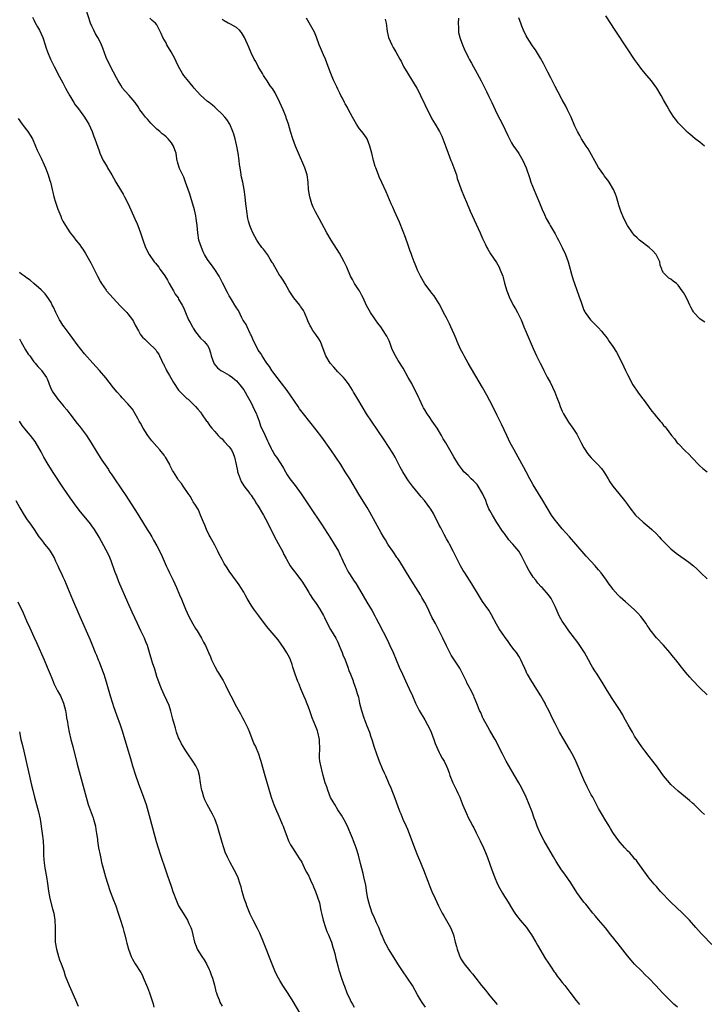
# Model space of a CAD drawing. Units: inches. Extents: x 2505000 to 2507982, y 1482000 to 1485000.
# Drawn here: x 2505517 to 2505706, y 1482460 to 1482732 of the extents above; entities that cross this region are included whole.
import ezdxf

# ---------------------------------------------------------------- set-up
doc = ezdxf.new("R2010")
doc.units = ezdxf.units.IN
doc.header["$MEASUREMENT"] = 0
doc.layers.add('LD25051482_10ft', color=60, linetype='Continuous')

msp = doc.modelspace()

# ---------------------------------------------------------------- linework, layer by layer
at = {"layer": 'LD25051482_10ft'}
for points, elevation in [([(2505698.88, 1482459), (2505697.86, 1482459.86), (2505696.61, 1482461), (2505694.69, 1482463), (2505692.84, 1482465), (2505690.89, 1482467), (2505689.93, 1482467.92), (2505688.89, 1482469), (2505687, 1482470.9), (2505685.99, 1482471.99), (2505685, 1482473.15), (2505682.47, 1482476.47), (2505680.4, 1482479), (2505678.9, 1482480.9), (2505677, 1482483.12), (2505676.16, 1482484.16), (2505675.4, 1482485), (2505673.83, 1482487), (2505673.48, 1482487.48), (2505673, 1482488), (2505671, 1482490.69), (2505669.34, 1482493.34), (2505667.74, 1482495.74), (2505666.83, 1482497), (2505665.29, 1482499.29), (2505664.53, 1482500.53), (2505663, 1482503.24), (2505662.02, 1482505), (2505661, 1482506.9), (2505660.34, 1482508.34), (2505660.06, 1482509), (2505659.57, 1482510.43), (2505659.26, 1482511.26), (2505658.68, 1482513), (2505657.89, 1482515), (2505657, 1482517.02), (2505655.7, 1482519.7), (2505655.02, 1482521), (2505653.83, 1482523), (2505652.75, 1482524.75), (2505651.49, 1482527), (2505650.46, 1482529), (2505649.33, 1482531.33), (2505649, 1482531.95), (2505648.43, 1482533), (2505647, 1482535.44), (2505646.44, 1482536.44), (2505645.18, 1482538.82), (2505645, 1482539.19), (2505644.45, 1482540.45), (2505644.16, 1482541), (2505643.55, 1482542.45), (2505642.68, 1482544.68), (2505642.53, 1482545), (2505641.52, 1482547), (2505641.32, 1482547.32), (2505640.64, 1482548.64), (2505640.49, 1482549), (2505639.36, 1482551.36), (2505638.66, 1482552.66), (2505636.3, 1482556.3), (2505635.91, 1482557), (2505635, 1482558.84), (2505634.01, 1482561), (2505633.01, 1482563), (2505631.93, 1482565), (2505631, 1482566.83), (2505629.64, 1482569.64), (2505629, 1482570.88), (2505628.24, 1482572.24), (2505627.79, 1482573), (2505626.54, 1482575), (2505625, 1482577.44), (2505622.13, 1482582.13), (2505621.53, 1482583), (2505621.32, 1482583.32), (2505621, 1482583.78), (2505620.52, 1482584.52), (2505620.17, 1482585), (2505619, 1482586.73), (2505618.83, 1482587), (2505618.16, 1482588.16), (2505617.64, 1482589), (2505617, 1482590.11), (2505613.85, 1482595.85), (2505613.12, 1482597.12), (2505611.56, 1482599.56), (2505610.79, 1482600.79), (2505608.27, 1482605), (2505607.03, 1482607), (2505605.78, 1482609), (2505604.47, 1482611), (2505603.09, 1482613), (2505600.53, 1482616.53), (2505599, 1482618.55), (2505595.46, 1482623), (2505594.4, 1482624.4), (2505593.98, 1482625), (2505593, 1482626.49), (2505591.99, 1482627.99), (2505591, 1482629.4), (2505589.45, 1482631.45), (2505587, 1482634.59), (2505586.72, 1482635), (2505586.06, 1482636.06), (2505585.37, 1482637), (2505585, 1482637.56), (2505584.07, 1482639), (2505583.67, 1482639.67), (2505583, 1482640.56), (2505582.75, 1482641), (2505581.79, 1482643), (2505581, 1482644.73), (2505580.9, 1482645), (2505580.78, 1482645.22), (2505579.91, 1482647), (2505579.63, 1482647.63), (2505579, 1482648.56), (2505578.85, 1482648.85), (2505578.75, 1482649), (2505578.45, 1482649.55), (2505577.51, 1482651.51), (2505577, 1482652.29), (2505576.75, 1482652.75), (2505576.57, 1482653), (2505575.85, 1482654.15), (2505575.32, 1482655), (2505575, 1482655.56), (2505574.5, 1482656.5), (2505573.16, 1482659.16), (2505572.47, 1482660.47), (2505572.17, 1482661), (2505571, 1482662.89), (2505570.12, 1482664.12), (2505569.43, 1482665), (2505569, 1482665.66), (2505568.18, 1482667), (2505567.8, 1482667.8), (2505567.27, 1482669), (2505566.62, 1482671), (2505566.26, 1482673), (2505566.1, 1482675), (2505565.87, 1482677), (2505565.72, 1482677.72), (2505565.35, 1482679.35), (2505564.89, 1482680.89), (2505563.96, 1482683.96), (2505562.91, 1482687), (2505562.4, 1482688.4), (2505561.24, 1482690.76), (2505561.1, 1482691.1), (2505560.64, 1482692.64), (2505560.56, 1482693), (2505560.52, 1482693.48), (2505560.28, 1482695), (2505559.95, 1482695.95), (2505559.62, 1482697), (2505559, 1482697.84), (2505558.07, 1482699), (2505557.52, 1482699.52), (2505557, 1482699.96), (2505556.41, 1482700.41), (2505555.78, 1482701), (2505555, 1482701.69), (2505553.6, 1482703), (2505553.33, 1482703.33), (2505552.38, 1482704.38), (2505551.8, 1482705), (2505551, 1482706.09), (2505550.3, 1482707), (2505549.79, 1482707.79), (2505548.96, 1482709), (2505547.29, 1482711), (2505546.18, 1482712.18), (2505545.52, 1482713), (2505545, 1482713.78), (2505544.26, 1482715), (2505543.85, 1482715.85), (2505542.17, 1482719), (2505541.78, 1482719.78), (2505541.2, 1482721), (2505541, 1482721.5), (2505540.04, 1482724.04), (2505539.65, 1482725), (2505539, 1482726.33), (2505538.66, 1482727), (2505538.05, 1482728.05), (2505537.53, 1482729), (2505537, 1482730.1), (2505536.64, 1482731), (2505535.38, 1482735)], 8420), ([(2505520.63, 1482732.63), (2505521, 1482731.89), (2505521.27, 1482731.27), (2505522.04, 1482729.96), (2505522.55, 1482729), (2505523, 1482728.03), (2505523.45, 1482727), (2505524.1, 1482725), (2505524.34, 1482724.34), (2505524.75, 1482723), (2505525.59, 1482721), (2505526.07, 1482720.07), (2505526.57, 1482719), (2505528.09, 1482716.09), (2505529, 1482714.45), (2505529.77, 1482713), (2505530.17, 1482712.17), (2505530.89, 1482710.89), (2505532.01, 1482709), (2505532.41, 1482708.41), (2505533, 1482707.71), (2505533.29, 1482707.29), (2505535, 1482705.01), (2505535.76, 1482703.76), (2505536.17, 1482703), (2505537.08, 1482701), (2505537.59, 1482699.59), (2505537.85, 1482699), (2505538.32, 1482697.68), (2505538.65, 1482696.65), (2505539, 1482695.66), (2505539.26, 1482695), (2505540.19, 1482693), (2505540.48, 1482692.48), (2505541.24, 1482691.24), (2505541.37, 1482691), (2505542.56, 1482689), (2505543, 1482688.25), (2505543.69, 1482687), (2505544.9, 1482684.9), (2505545.66, 1482683.66), (2505546.06, 1482683), (2505547.07, 1482681), (2505548.91, 1482676.91), (2505549.52, 1482675.52), (2505549.72, 1482675), (2505550.5, 1482673), (2505551.11, 1482671.11), (2505551.85, 1482669), (2505552.89, 1482667), (2505554.28, 1482665), (2505554.59, 1482664.59), (2505555, 1482664.16), (2505555.49, 1482663.49), (2505555.81, 1482663), (2505557, 1482661.43), (2505557.17, 1482661.17), (2505557.89, 1482659.89), (2505558.41, 1482659), (2505559, 1482657.86), (2505559.55, 1482657), (2505560.08, 1482656.08), (2505560.83, 1482655), (2505561, 1482654.69), (2505562, 1482653), (2505562.35, 1482652.35), (2505562.88, 1482651), (2505563.76, 1482649), (2505564.21, 1482648.21), (2505564.81, 1482647), (2505565, 1482646.65), (2505565.64, 1482645.64), (2505567, 1482643.86), (2505568.04, 1482643), (2505569, 1482641.85), (2505569.45, 1482641), (2505569.82, 1482639.82), (2505569.95, 1482639), (2505570.69, 1482637), (2505570.82, 1482636.82), (2505571.74, 1482635.74), (2505572.68, 1482635), (2505573, 1482634.78), (2505575, 1482633.67), (2505575.91, 1482633), (2505576.51, 1482632.51), (2505577, 1482632.15), (2505577.93, 1482631), (2505579, 1482629.61), (2505579.36, 1482629), (2505579.92, 1482627.92), (2505581, 1482626), (2505581.53, 1482625), (2505581.96, 1482623.96), (2505582.51, 1482623), (2505582.6, 1482622.6), (2505583, 1482621.73), (2505583.28, 1482621), (2505583.64, 1482619.64), (2505584.79, 1482617.21), (2505585.53, 1482615.53), (2505585.81, 1482615), (2505586.59, 1482613.41), (2505586.84, 1482612.84), (2505587, 1482612.56), (2505587.58, 1482611.58), (2505588, 1482611), (2505589.19, 1482609.19), (2505589.98, 1482607.98), (2505590.51, 1482607), (2505591, 1482606.17), (2505591.74, 1482605), (2505593.16, 1482603.16), (2505594.89, 1482600.89), (2505597.27, 1482597.27), (2505600.49, 1482592.49), (2505603, 1482588.59), (2505604, 1482587), (2505605.15, 1482585), (2505605.72, 1482583.72), (2505606.08, 1482583), (2505606.33, 1482582.33), (2505606.97, 1482580.97), (2505607.64, 1482579.64), (2505608.04, 1482579), (2505609, 1482577.52), (2505609.35, 1482577), (2505610.04, 1482576.04), (2505611, 1482574.47), (2505613.04, 1482570.96), (2505614.5, 1482568.5), (2505615.2, 1482567.2), (2505615.59, 1482566.41), (2505616.32, 1482565), (2505618.57, 1482560.57), (2505619.34, 1482559), (2505620.25, 1482557), (2505621.96, 1482553), (2505622.85, 1482551), (2505624.17, 1482548.17), (2505624.74, 1482547), (2505625.63, 1482545), (2505626.47, 1482543), (2505627, 1482541.91), (2505627.48, 1482541), (2505629, 1482538.41), (2505629.77, 1482537), (2505630.18, 1482536.18), (2505630.73, 1482535), (2505631.53, 1482533), (2505631.9, 1482531.9), (2505632.27, 1482531), (2505633, 1482529.34), (2505633.17, 1482529), (2505633.82, 1482527.82), (2505634.32, 1482527), (2505635, 1482525.63), (2505635.26, 1482525), (2505635.73, 1482523.73), (2505635.97, 1482523), (2505636.79, 1482521), (2505637.75, 1482519), (2505638.13, 1482518.13), (2505638.65, 1482517), (2505638.74, 1482516.74), (2505639.32, 1482515.32), (2505639.47, 1482515), (2505639.83, 1482514.17), (2505640.52, 1482512.52), (2505641, 1482511.45), (2505641.43, 1482510.57), (2505642.26, 1482509), (2505642.53, 1482508.53), (2505643.2, 1482507.2), (2505644.29, 1482505), (2505645.24, 1482503), (2505645.76, 1482501.76), (2505646.33, 1482500.33), (2505647, 1482498.49), (2505647.52, 1482497), (2505648.26, 1482495), (2505649.12, 1482493), (2505649.76, 1482491.76), (2505650.48, 1482490.48), (2505651, 1482489.63), (2505651.43, 1482489), (2505652.03, 1482488.03), (2505653, 1482486.41), (2505653.55, 1482485.55), (2505653.86, 1482485), (2505654.37, 1482484.37), (2505655.4, 1482483), (2505657.08, 1482481), (2505657.89, 1482479.89), (2505658.51, 1482479), (2505659.69, 1482477), (2505660.11, 1482476.11), (2505662.34, 1482472.34), (2505663, 1482471.44), (2505663.16, 1482471.16), (2505663.9, 1482470.1), (2505664.78, 1482468.78), (2505665, 1482468.49), (2505665.6, 1482467.6), (2505666.08, 1482467), (2505667, 1482465.8), (2505667.66, 1482465), (2505669.13, 1482463.13), (2505670.82, 1482460.82), (2505671.76, 1482459.76)], 8430), ([(2505708.29, 1482476.29), (2505705.76, 1482479), (2505705.4, 1482479.4), (2505703.94, 1482481), (2505702.14, 1482483), (2505701.59, 1482483.59), (2505700.6, 1482484.6), (2505700.19, 1482485), (2505697, 1482488.02), (2505694.18, 1482491), (2505693, 1482492.34), (2505692.38, 1482493), (2505691, 1482494.68), (2505690.75, 1482495), (2505687.88, 1482499), (2505687.49, 1482499.49), (2505687, 1482500.04), (2505686.57, 1482500.57), (2505685.62, 1482501.62), (2505685, 1482502.24), (2505684.3, 1482503), (2505683, 1482504.48), (2505682.58, 1482505), (2505681.17, 1482507), (2505681, 1482507.27), (2505680.36, 1482508.36), (2505679.94, 1482509), (2505678.72, 1482511), (2505678.1, 1482512.1), (2505677.53, 1482513), (2505677, 1482513.93), (2505675.97, 1482515.97), (2505675.41, 1482517), (2505675, 1482517.73), (2505673.89, 1482519.89), (2505673, 1482521.8), (2505670.82, 1482526.82), (2505670.18, 1482528.18), (2505669.76, 1482529), (2505669, 1482530.34), (2505667.4, 1482533), (2505666.26, 1482535), (2505665, 1482537.42), (2505664.25, 1482539), (2505663.82, 1482539.82), (2505663.28, 1482541), (2505662.48, 1482542.48), (2505662.23, 1482543), (2505661.78, 1482543.78), (2505661.11, 1482545), (2505659.54, 1482547.54), (2505659, 1482548.41), (2505658.59, 1482549), (2505657.36, 1482551), (2505657.23, 1482551.23), (2505657, 1482551.79), (2505656.61, 1482552.61), (2505656.05, 1482553.95), (2505655.58, 1482555), (2505655.35, 1482555.35), (2505655, 1482555.97), (2505654.35, 1482557), (2505653.74, 1482557.74), (2505652.81, 1482559), (2505652.02, 1482560.02), (2505651, 1482561.46), (2505649.6, 1482563.6), (2505648.86, 1482564.86), (2505647.43, 1482567.43), (2505646.68, 1482568.68), (2505645, 1482571.14), (2505643.81, 1482573), (2505642.02, 1482576.02), (2505640.07, 1482579), (2505639.66, 1482579.66), (2505638.88, 1482581), (2505638.24, 1482582.24), (2505636.87, 1482585), (2505635.8, 1482587), (2505635.54, 1482587.54), (2505635, 1482588.47), (2505634.38, 1482589.62), (2505633.45, 1482591.45), (2505633, 1482592.25), (2505631.4, 1482595.4), (2505630.66, 1482596.66), (2505630.43, 1482597), (2505628.97, 1482599), (2505628.03, 1482600.03), (2505627.26, 1482601), (2505625.6, 1482603), (2505625.33, 1482603.33), (2505624.48, 1482604.48), (2505624.14, 1482605), (2505622.94, 1482606.94), (2505622.24, 1482608.24), (2505621, 1482610.61), (2505620.78, 1482611), (2505620.14, 1482612.14), (2505619, 1482614), (2505617.81, 1482615.81), (2505614.26, 1482621), (2505612.94, 1482623), (2505611.68, 1482625), (2505610.49, 1482627), (2505609.92, 1482627.92), (2505609.31, 1482629), (2505609.19, 1482629.19), (2505609, 1482629.53), (2505608.09, 1482631), (2505607.62, 1482631.62), (2505607, 1482632.49), (2505606.59, 1482633), (2505605, 1482634.62), (2505603.84, 1482635.84), (2505602.87, 1482637), (2505601.69, 1482639), (2505600.97, 1482640.97), (2505600.18, 1482643), (2505599.74, 1482643.74), (2505598.91, 1482644.91), (2505598.06, 1482646.06), (2505597.49, 1482647), (2505597.32, 1482647.32), (2505596.72, 1482648.72), (2505596.63, 1482649), (2505595.79, 1482651), (2505595.52, 1482651.52), (2505595, 1482652.19), (2505594.68, 1482652.68), (2505594.44, 1482653), (2505592.81, 1482655), (2505592.12, 1482656.12), (2505591.52, 1482657), (2505590.4, 1482659), (2505589.92, 1482659.92), (2505589.11, 1482661), (2505589, 1482661.17), (2505587.9, 1482663), (2505587.59, 1482663.59), (2505587, 1482664.58), (2505586.85, 1482664.85), (2505586.3, 1482665.7), (2505585.51, 1482667), (2505584.46, 1482668.46), (2505584.03, 1482669), (2505583, 1482670.46), (2505582.64, 1482671), (2505582.04, 1482672.04), (2505581.51, 1482673), (2505581, 1482674.11), (2505580.63, 1482675), (2505580.27, 1482676.27), (2505580.08, 1482677), (2505579.8, 1482679), (2505579.74, 1482679.74), (2505579.6, 1482681), (2505579.36, 1482683), (2505579.06, 1482685), (2505578.7, 1482687), (2505578.41, 1482688.41), (2505578.2, 1482689.8), (2505577.99, 1482691), (2505577.86, 1482691.86), (2505577.7, 1482693), (2505577.41, 1482695), (2505577.07, 1482697), (2505577, 1482697.33), (2505576.63, 1482699), (2505576.27, 1482700.27), (2505576.01, 1482701), (2505575.11, 1482703), (2505574.29, 1482704.29), (2505573.73, 1482705), (2505573, 1482705.79), (2505571.4, 1482707.4), (2505571, 1482707.72), (2505570.32, 1482708.32), (2505569.41, 1482709), (2505569, 1482709.34), (2505567.05, 1482711.05), (2505566.09, 1482712.09), (2505565.33, 1482713), (2505565, 1482713.37), (2505563.34, 1482715.34), (2505562.47, 1482716.47), (2505562.1, 1482717), (2505560.97, 1482719), (2505560.34, 1482720.35), (2505560.07, 1482721), (2505558.97, 1482723), (2505557.77, 1482725), (2505557.52, 1482725.52), (2505556.62, 1482727), (2505556.14, 1482728.14), (2505555, 1482730.48), (2505554.6, 1482731), (2505553.67, 1482731.67), (2505553, 1482732.33)], 8410), ([(2505706.26, 1482512.26), (2505705.48, 1482513), (2505703.46, 1482515), (2505703, 1482515.39), (2505702.16, 1482516.16), (2505701, 1482517.07), (2505699, 1482518.73), (2505697, 1482520.56), (2505696.6, 1482521), (2505695, 1482522.93), (2505694.16, 1482524.16), (2505693.31, 1482525.31), (2505692.03, 1482527), (2505691, 1482528.29), (2505689.82, 1482529.82), (2505689, 1482530.91), (2505688.14, 1482532.14), (2505687, 1482533.91), (2505686.36, 1482535), (2505685.88, 1482535.88), (2505685.23, 1482537), (2505684.14, 1482539), (2505683.75, 1482539.75), (2505682.98, 1482540.98), (2505681, 1482544.01), (2505680.62, 1482544.62), (2505680.36, 1482545), (2505679.12, 1482547), (2505678.34, 1482548.34), (2505676.64, 1482551), (2505675.99, 1482551.99), (2505675.38, 1482553), (2505675, 1482553.6), (2505674.29, 1482555), (2505673.15, 1482557), (2505671.52, 1482559.52), (2505671, 1482560.18), (2505670.66, 1482560.66), (2505670.38, 1482561), (2505668.85, 1482563), (2505668.09, 1482564.09), (2505667.42, 1482565), (2505667, 1482565.69), (2505666.27, 1482567), (2505665.84, 1482567.84), (2505665, 1482569.77), (2505664.41, 1482571), (2505663.92, 1482571.92), (2505663.21, 1482573), (2505661.44, 1482575), (2505661.2, 1482575.2), (2505660.22, 1482576.22), (2505659.69, 1482577), (2505659, 1482577.88), (2505658.25, 1482579), (2505657.76, 1482579.76), (2505657.07, 1482581), (2505656.12, 1482583), (2505655.74, 1482583.74), (2505655.03, 1482585), (2505653.3, 1482587), (2505653.15, 1482587.15), (2505652.19, 1482588.19), (2505651, 1482589.89), (2505650.52, 1482590.52), (2505648.96, 1482592.96), (2505647.71, 1482595), (2505647, 1482596.25), (2505646.75, 1482596.75), (2505646.15, 1482598.15), (2505645.85, 1482599), (2505644.97, 1482601), (2505643.75, 1482603), (2505643.45, 1482603.45), (2505642.48, 1482604.48), (2505641.86, 1482605), (2505641, 1482605.92), (2505639.82, 1482607), (2505639.47, 1482607.47), (2505638.59, 1482608.59), (2505638.29, 1482609), (2505637, 1482611.08), (2505635.9, 1482613), (2505634.79, 1482615), (2505634.12, 1482616.12), (2505633.64, 1482617), (2505632.4, 1482619), (2505631.05, 1482621), (2505630.21, 1482622.21), (2505629.69, 1482623), (2505629, 1482624.09), (2505628.67, 1482624.67), (2505628.5, 1482625), (2505627.55, 1482627), (2505627.39, 1482627.39), (2505626.76, 1482628.76), (2505626.2, 1482629.8), (2505625.4, 1482631.4), (2505624.45, 1482633), (2505623, 1482635.6), (2505621.68, 1482637.68), (2505620.89, 1482639), (2505620.24, 1482640.24), (2505619.94, 1482641), (2505619.31, 1482642.69), (2505619.13, 1482643.13), (2505618.48, 1482644.48), (2505618.2, 1482645), (2505616.84, 1482647), (2505616.07, 1482648.07), (2505615.37, 1482649), (2505615, 1482649.53), (2505614.04, 1482651), (2505612.94, 1482652.94), (2505611.95, 1482655), (2505611.66, 1482655.66), (2505610.94, 1482656.94), (2505610.67, 1482657.33), (2505609.61, 1482659), (2505609.38, 1482659.38), (2505609, 1482660.07), (2505608.53, 1482661), (2505607.48, 1482663.48), (2505606.77, 1482665), (2505605.4, 1482667.4), (2505603.13, 1482671), (2505601.97, 1482673), (2505599.85, 1482677), (2505598.79, 1482678.79), (2505598.13, 1482680.13), (2505597.78, 1482681), (2505597.21, 1482683), (2505596.92, 1482685), (2505596.8, 1482687), (2505596.54, 1482689), (2505595.9, 1482691), (2505594.08, 1482695), (2505593.28, 1482697), (2505592.54, 1482699), (2505591.89, 1482701), (2505591.32, 1482703), (2505590.75, 1482704.75), (2505590.68, 1482705), (2505589.92, 1482707), (2505588.99, 1482709), (2505587.67, 1482711.67), (2505586.89, 1482712.89), (2505586.33, 1482713.67), (2505585.43, 1482715), (2505585.27, 1482715.27), (2505585, 1482715.66), (2505584.49, 1482716.49), (2505584.13, 1482717), (2505582.94, 1482719), (2505582.32, 1482720.32), (2505581.91, 1482721), (2505581, 1482722.8), (2505580.36, 1482724.36), (2505579.19, 1482727), (2505578.41, 1482728.41), (2505577.84, 1482729), (2505577, 1482729.78), (2505575.36, 1482730.64), (2505575, 1482730.85), (2505574.7, 1482731), (2505573.62, 1482731.62), (2505573, 1482732)], 8400), ([(2505707, 1482545.33), (2505705, 1482547.26), (2505703, 1482549.33), (2505702.2, 1482550.2), (2505701, 1482551.63), (2505699.93, 1482553), (2505699, 1482554.13), (2505698.35, 1482555), (2505697.75, 1482555.75), (2505697, 1482556.66), (2505696.74, 1482557), (2505695.01, 1482559.01), (2505693, 1482561.12), (2505691.29, 1482563.29), (2505691, 1482563.74), (2505690.48, 1482564.48), (2505690.18, 1482565), (2505688.73, 1482567), (2505687.9, 1482567.9), (2505686.9, 1482568.9), (2505684.43, 1482571), (2505683, 1482572.33), (2505682.37, 1482573), (2505681, 1482574.57), (2505680.66, 1482575), (2505679.94, 1482575.94), (2505679.18, 1482577), (2505677.71, 1482579), (2505677, 1482579.91), (2505676.48, 1482580.48), (2505676.05, 1482581), (2505675, 1482582.19), (2505673.64, 1482583.64), (2505670.76, 1482587), (2505668.99, 1482589), (2505667, 1482591.2), (2505665.47, 1482593), (2505665, 1482593.63), (2505664.04, 1482595), (2505662.83, 1482597), (2505661.66, 1482599), (2505660.46, 1482601), (2505659, 1482603.36), (2505658.39, 1482604.39), (2505658.04, 1482605), (2505657, 1482606.94), (2505656.31, 1482608.31), (2505654.78, 1482611), (2505653.66, 1482613), (2505652.61, 1482615), (2505651.65, 1482617), (2505650.17, 1482620.17), (2505649, 1482622.52), (2505647.8, 1482625), (2505647, 1482626.58), (2505646.16, 1482628.16), (2505645, 1482630.25), (2505641.02, 1482637), (2505639.87, 1482639), (2505639.57, 1482639.57), (2505638.9, 1482640.9), (2505637.99, 1482643), (2505637.68, 1482643.68), (2505637.17, 1482645), (2505636.25, 1482647), (2505635.85, 1482647.85), (2505635, 1482649.54), (2505634.2, 1482651), (2505633.82, 1482651.82), (2505633, 1482653.34), (2505631.58, 1482655.58), (2505631, 1482656.29), (2505630.71, 1482656.71), (2505630.46, 1482657), (2505629, 1482658.93), (2505627.82, 1482661), (2505627, 1482662.71), (2505626.87, 1482663), (2505626.38, 1482664.38), (2505626.11, 1482665), (2505625.55, 1482666.45), (2505625.26, 1482667.26), (2505625, 1482667.94), (2505624.74, 1482668.74), (2505624.43, 1482669.57), (2505623.69, 1482671.69), (2505623, 1482673.37), (2505622, 1482676), (2505620.61, 1482679), (2505620.14, 1482680.14), (2505619.71, 1482681), (2505618.3, 1482684.3), (2505617.1, 1482686.9), (2505616.45, 1482688.45), (2505616.19, 1482689), (2505615.44, 1482691), (2505615.33, 1482691.33), (2505614.86, 1482693), (2505614.37, 1482695), (2505613.86, 1482697), (2505613.07, 1482699), (2505612.22, 1482700.22), (2505611.63, 1482701), (2505611, 1482701.78), (2505610.16, 1482703), (2505609, 1482704.93), (2505607.91, 1482707), (2505607.62, 1482707.62), (2505607, 1482708.64), (2505606.82, 1482709), (2505606.24, 1482710.24), (2505605.83, 1482711), (2505605.58, 1482711.58), (2505605, 1482712.67), (2505604.67, 1482713.33), (2505603.9, 1482715), (2505603.63, 1482715.63), (2505603.02, 1482717), (2505602.34, 1482719), (2505601.57, 1482721), (2505601, 1482722.22), (2505600.16, 1482724.16), (2505599.83, 1482725), (2505599.08, 1482727.08), (2505598.5, 1482728.5), (2505597.09, 1482731.09), (2505596.31, 1482732.31)], 8390), ([(2505618.04, 1482732.04), (2505618.31, 1482731), (2505618.51, 1482729.49), (2505618.64, 1482728.64), (2505619.01, 1482727.01), (2505619.91, 1482725), (2505620.27, 1482724.27), (2505621, 1482722.99), (2505622.08, 1482721), (2505622.44, 1482720.44), (2505623.14, 1482719), (2505624.29, 1482717), (2505625.37, 1482715.37), (2505626.84, 1482713), (2505627.57, 1482711.57), (2505627.85, 1482711), (2505629, 1482708.45), (2505629.47, 1482707.47), (2505630.73, 1482705), (2505631, 1482704.52), (2505631.9, 1482703), (2505633.05, 1482701), (2505633.69, 1482699.69), (2505633.99, 1482699), (2505634.81, 1482696.81), (2505635.47, 1482695), (2505636.25, 1482693), (2505636.45, 1482692.45), (2505637.05, 1482690.95), (2505637.73, 1482689), (2505638, 1482688), (2505638.37, 1482687), (2505638.52, 1482686.52), (2505639.07, 1482685), (2505639.87, 1482683), (2505640.5, 1482681.5), (2505641.58, 1482679), (2505644.35, 1482673), (2505645, 1482671.45), (2505645.79, 1482669.79), (2505646.19, 1482669), (2505646.47, 1482668.47), (2505647.21, 1482667.21), (2505648.81, 1482664.81), (2505649.52, 1482663.52), (2505649.78, 1482663), (2505650.54, 1482661), (2505650.63, 1482660.63), (2505651.07, 1482659.07), (2505651.69, 1482657), (2505652.06, 1482656.06), (2505652.45, 1482655), (2505653.3, 1482653.3), (2505653.44, 1482653), (2505654.04, 1482652.04), (2505654.62, 1482651), (2505655, 1482650.29), (2505655.64, 1482649), (2505656.01, 1482648.01), (2505656.42, 1482647), (2505657, 1482645.51), (2505658.14, 1482643), (2505659, 1482641), (2505659.91, 1482639), (2505660.88, 1482637), (2505661.62, 1482635.62), (2505661.91, 1482635), (2505662.86, 1482633.14), (2505663.69, 1482631.69), (2505664.94, 1482628.94), (2505665.54, 1482627.54), (2505665.71, 1482627), (2505666.1, 1482625.9), (2505666.44, 1482625), (2505667, 1482623.68), (2505667.33, 1482623), (2505668.7, 1482620.7), (2505669.91, 1482619), (2505671, 1482617.36), (2505671.2, 1482617), (2505672.21, 1482615), (2505673, 1482613.56), (2505673.34, 1482613), (2505673.99, 1482611.99), (2505675, 1482610.82), (2505676.92, 1482608.92), (2505677.85, 1482607.85), (2505678.46, 1482607), (2505678.67, 1482606.67), (2505679.68, 1482605), (2505680.16, 1482604.16), (2505681, 1482602.98), (2505682.64, 1482601), (2505684.22, 1482599), (2505685, 1482597.94), (2505685.65, 1482597), (2505687.24, 1482595), (2505689.36, 1482593), (2505691, 1482591.66), (2505691.72, 1482591), (2505693, 1482589.78), (2505693.79, 1482589), (2505694.35, 1482588.35), (2505695.34, 1482587.34), (2505695.69, 1482587), (2505697, 1482585.66), (2505698.46, 1482584.46), (2505701.99, 1482581.99), (2505703.23, 1482581), (2505704.14, 1482580.14), (2505705, 1482579.28), (2505705.31, 1482579), (2505707, 1482577.38)], 8380), ([(2505638.33, 1482732.33), (2505638.27, 1482731), (2505638.35, 1482729.65), (2505638.31, 1482729), (2505638.35, 1482728.35), (2505638.76, 1482726.76), (2505639.44, 1482725), (2505639.9, 1482723.9), (2505641, 1482721.6), (2505641.3, 1482721), (2505641.9, 1482719.9), (2505643.52, 1482717), (2505644.6, 1482715), (2505645.61, 1482713), (2505646.07, 1482712.07), (2505646.71, 1482710.71), (2505647.49, 1482709), (2505647.99, 1482707.99), (2505648.43, 1482707), (2505649, 1482705.84), (2505650.47, 1482703), (2505651.94, 1482699.94), (2505652.4, 1482699), (2505653, 1482697.9), (2505653.56, 1482697), (2505654.13, 1482696.13), (2505655, 1482694.94), (2505656.09, 1482693), (2505657, 1482690.96), (2505657.99, 1482687.99), (2505658.35, 1482687), (2505659.65, 1482683.65), (2505660.66, 1482681.34), (2505660.85, 1482680.85), (2505661.45, 1482679.45), (2505662.07, 1482678.07), (2505662.58, 1482677), (2505663.43, 1482675.43), (2505663.67, 1482675), (2505665, 1482672.72), (2505665.62, 1482671.62), (2505665.95, 1482671), (2505666.95, 1482669), (2505667.85, 1482667), (2505668.62, 1482665), (2505669.22, 1482663), (2505669.59, 1482661.59), (2505670.04, 1482660.04), (2505670.36, 1482659), (2505671, 1482657.14), (2505671.6, 1482655.6), (2505672.19, 1482653.81), (2505672.48, 1482653), (2505673, 1482651.68), (2505673.22, 1482651.22), (2505673.34, 1482651), (2505674.76, 1482649), (2505675, 1482648.74), (2505675.89, 1482647.89), (2505677, 1482646.73), (2505677.81, 1482645.81), (2505678.46, 1482645), (2505679, 1482644.37), (2505679.58, 1482643.58), (2505679.96, 1482643), (2505681, 1482641.56), (2505682, 1482640), (2505682.54, 1482639), (2505683, 1482638.03), (2505683.56, 1482637), (2505684, 1482636), (2505684.51, 1482635), (2505685, 1482633.87), (2505686.49, 1482631), (2505687.83, 1482629), (2505688.36, 1482628.36), (2505689, 1482627.46), (2505689.21, 1482627.21), (2505689.34, 1482627), (2505690.8, 1482625), (2505691, 1482624.7), (2505691.75, 1482623.75), (2505692.38, 1482623), (2505693, 1482622.14), (2505694.06, 1482621), (2505694.48, 1482620.48), (2505695, 1482619.8), (2505695.41, 1482619.41), (2505695.72, 1482619), (2505697.18, 1482617), (2505698.05, 1482616.05), (2505698.76, 1482615), (2505699, 1482614.74), (2505701, 1482612.7), (2505701.92, 1482611.92), (2505703, 1482610.72), (2505704.63, 1482609), (2505705, 1482608.6), (2505705.85, 1482607.85), (2505707, 1482606.92)], 8370), ([(2505706.36, 1482648.36), (2505705.34, 1482649), (2505705, 1482649.28), (2505703.37, 1482651), (2505703.22, 1482651.22), (2505703, 1482651.6), (2505702.51, 1482652.51), (2505702.24, 1482653), (2505701.87, 1482653.87), (2505701.19, 1482655.19), (2505700.49, 1482656.49), (2505700.16, 1482657), (2505699, 1482658.57), (2505698.54, 1482659), (2505697.65, 1482659.65), (2505697, 1482660.18), (2505696.48, 1482660.48), (2505695.86, 1482661), (2505695, 1482661.97), (2505694.59, 1482662.59), (2505694.54, 1482663), (2505694.05, 1482664.05), (2505693.95, 1482665), (2505692.94, 1482667), (2505692, 1482668), (2505691, 1482668.93), (2505688.35, 1482671), (2505687.65, 1482671.65), (2505687, 1482672.3), (2505686.68, 1482672.68), (2505686.44, 1482673), (2505685.03, 1482675.03), (2505684.03, 1482677), (2505683.16, 1482679), (2505682.67, 1482680.67), (2505682.55, 1482681), (2505682.35, 1482681.65), (2505682, 1482683), (2505681.72, 1482683.72), (2505681.18, 1482685), (2505679.96, 1482687), (2505679.55, 1482687.55), (2505679, 1482688.23), (2505678.69, 1482688.69), (2505678.45, 1482689), (2505677.04, 1482691.04), (2505674.18, 1482696.18), (2505673.62, 1482697), (2505673, 1482697.97), (2505672.32, 1482699), (2505671.87, 1482699.87), (2505671.17, 1482701), (2505671, 1482701.36), (2505670.51, 1482702.51), (2505669.42, 1482705), (2505669, 1482705.87), (2505668.48, 1482707), (2505667.98, 1482707.98), (2505667, 1482709.77), (2505665.89, 1482711.89), (2505665, 1482713.49), (2505663.83, 1482715.83), (2505663, 1482717.4), (2505662.49, 1482718.49), (2505661.82, 1482719.82), (2505661, 1482721.29), (2505659.6, 1482723.6), (2505659, 1482724.4), (2505658.59, 1482725), (2505657.26, 1482727), (2505657, 1482727.47), (2505656.29, 1482729), (2505655.83, 1482730.17), (2505655.53, 1482731), (2505655.4, 1482731.4), (2505655, 1482732.39)], 8360), ([(2505706.34, 1482697), (2505705, 1482698.09), (2505703.76, 1482699), (2505702.27, 1482700.27), (2505701.34, 1482701), (2505701.19, 1482701.19), (2505701, 1482701.34), (2505699.4, 1482703), (2505699.21, 1482703.21), (2505699, 1482703.42), (2505698.35, 1482704.35), (2505697.83, 1482705), (2505697, 1482706.24), (2505696.56, 1482707), (2505696.01, 1482708.01), (2505695, 1482709.78), (2505694.33, 1482711), (2505693.13, 1482713), (2505691.64, 1482715), (2505690.42, 1482716.42), (2505689, 1482718.16), (2505687.79, 1482719.79), (2505687, 1482720.9), (2505685, 1482723.88), (2505681.64, 1482729), (2505679.05, 1482733)], 8350), ([(2505516.65, 1482704.65), (2505517.79, 1482703), (2505518.31, 1482702.31), (2505519, 1482701.46), (2505519.33, 1482701), (2505519.99, 1482699.99), (2505520.58, 1482699), (2505521.47, 1482697), (2505521.9, 1482695.9), (2505523, 1482693.62), (2505523.83, 1482691.83), (2505524.19, 1482691), (2505524.97, 1482689), (2505525.43, 1482687.43), (2505525.57, 1482687), (2505525.83, 1482685.83), (2505526.05, 1482685), (2505526.22, 1482684.22), (2505526.54, 1482683), (2505527, 1482681.45), (2505527.59, 1482679.59), (2505528.41, 1482677.59), (2505528.62, 1482677), (2505528.74, 1482676.74), (2505529, 1482676.23), (2505529.7, 1482675), (2505531.05, 1482673), (2505531.92, 1482671.92), (2505532.61, 1482671), (2505533.7, 1482669.7), (2505534.17, 1482669), (2505534.54, 1482668.54), (2505535.31, 1482667.31), (2505536, 1482666), (2505536.72, 1482664.72), (2505538.54, 1482661), (2505539.42, 1482659.42), (2505539.66, 1482659), (2505541, 1482657.15), (2505541.11, 1482657), (2505542.92, 1482654.92), (2505544.85, 1482652.85), (2505546.67, 1482651), (2505547, 1482650.62), (2505548.23, 1482649), (2505548.53, 1482648.53), (2505549, 1482647.53), (2505549.89, 1482645.89), (2505550.41, 1482645), (2505550.64, 1482644.64), (2505551, 1482644.19), (2505551.62, 1482643.62), (2505553, 1482642.24), (2505554.35, 1482641), (2505554.67, 1482640.67), (2505555, 1482640.14), (2505555.49, 1482639.48), (2505555.71, 1482639), (2505556.22, 1482637.78), (2505556.64, 1482637), (2505556.79, 1482636.79), (2505557, 1482636.35), (2505557.46, 1482635.46), (2505557.63, 1482635), (2505558.46, 1482633.54), (2505559.61, 1482631.61), (2505561, 1482629.52), (2505561.51, 1482629), (2505562.21, 1482628.21), (2505563.25, 1482627.25), (2505563.59, 1482627), (2505565, 1482625.68), (2505565.68, 1482625), (2505566.3, 1482624.3), (2505567, 1482623.45), (2505567.18, 1482623.18), (2505567.33, 1482623), (2505568.71, 1482621), (2505568.84, 1482620.84), (2505569.66, 1482619.66), (2505570.21, 1482619), (2505571, 1482618.12), (2505571.92, 1482617), (2505572.46, 1482616.46), (2505573, 1482616.07), (2505573.47, 1482615.47), (2505575, 1482613.87), (2505575.56, 1482613), (2505576.02, 1482612.02), (2505576.47, 1482611), (2505576.92, 1482609), (2505577.22, 1482607.22), (2505577.29, 1482607), (2505577.48, 1482606.52), (2505577.96, 1482605), (2505578.26, 1482604.26), (2505579.04, 1482603.04), (2505580.63, 1482601), (2505580.77, 1482600.77), (2505581, 1482600.49), (2505581.57, 1482599.57), (2505582.04, 1482599), (2505582.36, 1482598.36), (2505583, 1482597.44), (2505583.27, 1482597), (2505583.86, 1482595.86), (2505584.41, 1482595), (2505585, 1482593.95), (2505585.99, 1482591.99), (2505587.53, 1482589), (2505589, 1482586.3), (2505589.68, 1482585), (2505590.11, 1482584.11), (2505590.68, 1482583), (2505590.78, 1482582.78), (2505591.83, 1482581), (2505592.29, 1482580.29), (2505593, 1482579.43), (2505593.3, 1482579), (2505595, 1482576.71), (2505596.12, 1482575), (2505597, 1482573.59), (2505597.36, 1482573), (2505597.95, 1482571.95), (2505599, 1482570.52), (2505600, 1482569), (2505601, 1482567.29), (2505601.29, 1482566.71), (2505602.37, 1482564.37), (2505603, 1482563.38), (2505604.41, 1482561), (2505605, 1482559.85), (2505605.39, 1482559), (2505605.83, 1482557.83), (2505606.2, 1482557), (2505606.4, 1482556.4), (2505606.99, 1482555), (2505607.73, 1482553), (2505608.05, 1482552.05), (2505608.5, 1482551), (2505609.18, 1482549.18), (2505609.26, 1482549), (2505609.69, 1482547.69), (2505609.97, 1482547), (2505610.34, 1482545.66), (2505610.65, 1482544.65), (2505610.99, 1482543), (2505611.55, 1482541), (2505612.19, 1482539), (2505613, 1482536.71), (2505613.69, 1482535), (2505614.01, 1482534.01), (2505614.37, 1482533), (2505615, 1482530.87), (2505615.64, 1482529), (2505616.04, 1482528.04), (2505616.42, 1482527), (2505617.24, 1482525), (2505617.81, 1482523.81), (2505618.12, 1482523), (2505619, 1482521), (2505619.63, 1482519.63), (2505620.74, 1482516.74), (2505621.55, 1482514.45), (2505622.1, 1482513), (2505622.39, 1482512.39), (2505622.94, 1482511), (2505623.88, 1482509), (2505624.22, 1482508.22), (2505624.71, 1482507), (2505626.14, 1482503), (2505626.96, 1482500.96), (2505627.82, 1482499), (2505628.38, 1482497.62), (2505628.63, 1482497), (2505629.83, 1482493.83), (2505630.39, 1482492.39), (2505630.98, 1482490.98), (2505631.86, 1482489), (2505632.79, 1482487), (2505633.85, 1482485), (2505634.28, 1482484.28), (2505636.15, 1482481), (2505636.41, 1482480.41), (2505636.94, 1482479), (2505637.45, 1482477), (2505637.74, 1482475.74), (2505637.96, 1482475), (2505638.51, 1482473.49), (2505638.67, 1482473), (2505639, 1482472.35), (2505639.87, 1482471), (2505641.43, 1482469), (2505642.19, 1482468.19), (2505643.1, 1482467), (2505644.71, 1482465), (2505645.74, 1482463.74), (2505646.3, 1482463), (2505647, 1482462.13), (2505649, 1482459.75)], 8440), ([(2505629.22, 1482459), (2505628.29, 1482460.29), (2505627.82, 1482461), (2505627, 1482462.39), (2505625.58, 1482465), (2505624.26, 1482467), (2505622.84, 1482469), (2505621.53, 1482471), (2505621, 1482471.92), (2505619, 1482475.15), (2505618.33, 1482476.33), (2505618.01, 1482477), (2505617.11, 1482479), (2505617, 1482479.27), (2505616.52, 1482480.52), (2505616.31, 1482481), (2505615.68, 1482482.32), (2505615.27, 1482483.27), (2505615, 1482483.84), (2505614.66, 1482484.66), (2505614.51, 1482485), (2505614.14, 1482486.14), (2505613.81, 1482487), (2505613.66, 1482487.66), (2505613.28, 1482489), (2505613, 1482490.58), (2505612.68, 1482492.68), (2505612.19, 1482495), (2505611.94, 1482495.94), (2505611.29, 1482498.71), (2505610.71, 1482501), (2505610.07, 1482503), (2505609.78, 1482503.79), (2505609.28, 1482505), (2505609, 1482505.71), (2505608.46, 1482507), (2505608.06, 1482508.06), (2505607.65, 1482509), (2505606.77, 1482510.77), (2505606.02, 1482512.02), (2505605, 1482513.53), (2505604.12, 1482515), (2505603.72, 1482515.72), (2505603, 1482516.99), (2505602.19, 1482519), (2505601.92, 1482519.92), (2505601.5, 1482521), (2505600.92, 1482523), (2505600.57, 1482524.57), (2505600.43, 1482525), (2505600.05, 1482527), (2505599.95, 1482527.95), (2505599.94, 1482529), (2505600.03, 1482529.97), (2505600.01, 1482531), (2505599.94, 1482531.94), (2505599.93, 1482533), (2505599.49, 1482535), (2505599.37, 1482535.37), (2505598.78, 1482536.78), (2505597.91, 1482539), (2505597.16, 1482541.16), (2505596.05, 1482544.05), (2505595.58, 1482545), (2505594.72, 1482547), (2505594.27, 1482548.27), (2505593.92, 1482549), (2505593.19, 1482551), (2505592.59, 1482553), (2505592.34, 1482553.66), (2505591.89, 1482555), (2505591.63, 1482555.63), (2505590.93, 1482556.93), (2505590.17, 1482558.17), (2505589.34, 1482559.34), (2505588.49, 1482560.49), (2505585.73, 1482563.73), (2505585, 1482564.64), (2505583.12, 1482567.12), (2505581.74, 1482569), (2505581, 1482570.13), (2505579.92, 1482571.92), (2505579.39, 1482573), (2505579, 1482573.7), (2505578.2, 1482575), (2505577.72, 1482575.72), (2505577, 1482576.77), (2505575, 1482579.52), (2505574.4, 1482580.4), (2505573.62, 1482581.62), (2505573, 1482582.72), (2505572.23, 1482584.23), (2505571.86, 1482585), (2505571, 1482586.66), (2505570.18, 1482588.18), (2505569.7, 1482589), (2505569.47, 1482589.47), (2505568.68, 1482591), (2505568.23, 1482592.23), (2505567.85, 1482593), (2505567.08, 1482595), (2505566.45, 1482596.45), (2505566.13, 1482597), (2505565.7, 1482597.7), (2505565, 1482598.67), (2505564.81, 1482599), (2505564.21, 1482600.21), (2505563.6, 1482601), (2505562.29, 1482603), (2505561.75, 1482603.75), (2505561, 1482604.69), (2505560.8, 1482605), (2505560.53, 1482605.47), (2505559.58, 1482607), (2505559.34, 1482607.34), (2505558.65, 1482608.65), (2505558.52, 1482609), (2505557.37, 1482611), (2505557.23, 1482611.23), (2505557, 1482611.55), (2505555.82, 1482613), (2505555, 1482613.95), (2505553.56, 1482615.56), (2505553, 1482616.27), (2505552.47, 1482617), (2505551.16, 1482619), (2505550.42, 1482620.42), (2505550.08, 1482621), (2505549.73, 1482621.73), (2505549.01, 1482623.01), (2505548.23, 1482624.23), (2505547, 1482625.74), (2505545.43, 1482627.43), (2505545, 1482627.88), (2505544, 1482629), (2505543, 1482630.2), (2505541.78, 1482631.78), (2505540.89, 1482632.89), (2505539.09, 1482635), (2505537.33, 1482637), (2505535, 1482639.55), (2505533, 1482642.15), (2505531.81, 1482643.81), (2505531, 1482644.82), (2505529.35, 1482647), (2505529, 1482647.49), (2505528.41, 1482648.41), (2505528.09, 1482649), (2505527.03, 1482651), (2505526.43, 1482652.43), (2505526.09, 1482653), (2505525.76, 1482653.76), (2505525, 1482654.88), (2505524.12, 1482656.12), (2505523, 1482657.26), (2505521.01, 1482659.01), (2505519.94, 1482659.94), (2505519, 1482660.56), (2505518.77, 1482660.77), (2505518.38, 1482661), (2505517.61, 1482661.61), (2505517, 1482662)], 8450), ([(2505517, 1482643.74), (2505517.36, 1482643), (2505517.88, 1482642.12), (2505518.68, 1482640.68), (2505519.46, 1482639.46), (2505519.85, 1482639), (2505521, 1482637.37), (2505521.32, 1482637), (2505522.07, 1482636.07), (2505523, 1482635.15), (2505523.14, 1482635), (2505524.47, 1482633), (2505524.64, 1482632.64), (2505525, 1482631.76), (2505525.19, 1482631.19), (2505525.81, 1482629.81), (2505526.24, 1482629), (2505527.64, 1482627), (2505529, 1482625.36), (2505529.27, 1482625), (2505530.1, 1482624.1), (2505530.91, 1482623), (2505533, 1482620.33), (2505533.61, 1482619.61), (2505535.58, 1482617), (2505536.87, 1482615), (2505538.37, 1482612.37), (2505539.82, 1482610.18), (2505541.58, 1482607.58), (2505541.94, 1482607), (2505542.37, 1482606.37), (2505543.27, 1482605), (2505545, 1482602.46), (2505546.38, 1482600.38), (2505549.51, 1482595.51), (2505551, 1482593.11), (2505552.34, 1482591), (2505553, 1482589.89), (2505553.57, 1482589), (2505554.09, 1482588.09), (2505555, 1482586.5), (2505556.16, 1482584.16), (2505557, 1482582.29), (2505557.56, 1482581), (2505558.01, 1482580.01), (2505558.49, 1482579), (2505559.47, 1482577), (2505560.41, 1482575), (2505561.26, 1482573), (2505561.75, 1482571.75), (2505562.87, 1482569), (2505563.82, 1482567), (2505564.92, 1482564.92), (2505565.64, 1482563.64), (2505566.08, 1482563), (2505567.34, 1482561), (2505567.9, 1482559.9), (2505568.41, 1482559), (2505569.29, 1482557), (2505569.78, 1482555.78), (2505570.12, 1482555), (2505571, 1482553.13), (2505571.78, 1482551.78), (2505573.28, 1482549.28), (2505573.99, 1482547.99), (2505575, 1482545.83), (2505575.43, 1482545), (2505577, 1482542), (2505578.1, 1482540.1), (2505578.61, 1482539), (2505579, 1482538.29), (2505580.09, 1482536.09), (2505580.56, 1482535), (2505581.82, 1482531.82), (2505582.2, 1482531), (2505583.05, 1482529), (2505583.55, 1482527.55), (2505583.73, 1482527), (2505584.86, 1482523), (2505586.36, 1482517.64), (2505586.55, 1482517), (2505587, 1482515.71), (2505587.26, 1482515), (2505587.45, 1482514.55), (2505589, 1482511.11), (2505589.6, 1482509.6), (2505589.87, 1482509), (2505590.16, 1482508.16), (2505590.62, 1482507), (2505591.38, 1482505), (2505591.88, 1482503.88), (2505592.43, 1482503), (2505593.77, 1482501), (2505594.23, 1482500.23), (2505595, 1482499.08), (2505595.99, 1482497), (2505596.29, 1482496.29), (2505597, 1482495.16), (2505597.08, 1482495), (2505597.6, 1482493.6), (2505597.99, 1482493), (2505598.23, 1482492.23), (2505598.81, 1482491), (2505599.88, 1482487.88), (2505600.25, 1482485.75), (2505600.57, 1482484.57), (2505600.91, 1482483), (2505601.54, 1482481), (2505601.92, 1482479.92), (2505602.4, 1482479), (2505603, 1482477.57), (2505603.21, 1482477), (2505603.57, 1482475.57), (2505603.79, 1482475), (2505604.13, 1482473.87), (2505604.47, 1482472.47), (2505605, 1482470.44), (2505605.27, 1482469.27), (2505605.35, 1482469), (2505606.01, 1482467), (2505606.57, 1482465.43), (2505606.82, 1482464.82), (2505607.5, 1482463), (2505608.38, 1482461), (2505608.59, 1482460.59), (2505609, 1482459.81), (2505609.48, 1482459)], 8460), ([(2505594.53, 1482457.47), (2505592.6, 1482460.6), (2505592.4, 1482461), (2505591.09, 1482463.09), (2505589.81, 1482465), (2505589, 1482466.36), (2505588.59, 1482467), (2505588.06, 1482468.06), (2505587.6, 1482469), (2505587, 1482470.42), (2505586.26, 1482472.26), (2505585.35, 1482474.65), (2505584.43, 1482477), (2505583.42, 1482479.42), (2505582.78, 1482480.78), (2505581.59, 1482483), (2505580.74, 1482484.74), (2505580.35, 1482485.65), (2505579.82, 1482487), (2505579.63, 1482487.63), (2505579.12, 1482489), (2505578.53, 1482491), (2505578.23, 1482492.23), (2505578.01, 1482493), (2505577.32, 1482495), (2505576.36, 1482497), (2505575.17, 1482499.17), (2505574.49, 1482500.49), (2505573.88, 1482501.88), (2505573.47, 1482503), (2505573, 1482504.51), (2505572.02, 1482508.02), (2505571.74, 1482509), (2505571.02, 1482511.02), (2505570.36, 1482512.36), (2505568.91, 1482515), (2505568.28, 1482516.28), (2505567.99, 1482517), (2505567.56, 1482518.44), (2505567.37, 1482519), (2505567.31, 1482519.31), (2505567.04, 1482521), (2505566.78, 1482523), (2505566.38, 1482524.38), (2505566.14, 1482525), (2505565.73, 1482525.73), (2505564.95, 1482527), (2505563.55, 1482529), (2505563, 1482529.83), (2505562.28, 1482531), (2505561.82, 1482531.82), (2505561.2, 1482533), (2505561, 1482533.46), (2505560.42, 1482535), (2505560.11, 1482536.11), (2505559.82, 1482537), (2505559.38, 1482538.62), (2505558.82, 1482540.82), (2505558.36, 1482542.36), (2505557.78, 1482543.78), (2505557, 1482545.31), (2505556.24, 1482547), (2505555.87, 1482547.87), (2505555, 1482550.42), (2505554.4, 1482552.4), (2505553.82, 1482554.18), (2505552.99, 1482556.99), (2505552.37, 1482559), (2505551.98, 1482559.98), (2505551.53, 1482561), (2505550.55, 1482563), (2505549.6, 1482565), (2505548.19, 1482568.19), (2505547, 1482570.82), (2505544.52, 1482576.52), (2505543.92, 1482578.08), (2505543.4, 1482579.4), (2505542.35, 1482582.35), (2505541.76, 1482583.76), (2505541, 1482585.31), (2505539, 1482588.88), (2505537.71, 1482591), (2505537, 1482592.05), (2505536.6, 1482592.6), (2505536.31, 1482593), (2505533.92, 1482595.92), (2505533, 1482597.08), (2505531, 1482599.77), (2505529, 1482602.69), (2505526.53, 1482606.53), (2505524.97, 1482609), (2505523.79, 1482611), (2505523, 1482612.44), (2505521.32, 1482615.32), (2505520.05, 1482617), (2505519, 1482618.28), (2505517.79, 1482619.79), (2505517, 1482620.95)], 8470), ([(2505516.03, 1482599), (2505517.13, 1482597), (2505518.32, 1482595), (2505519, 1482593.93), (2505520.23, 1482592.23), (2505521.05, 1482591.05), (2505522.37, 1482589), (2505523, 1482588.24), (2505523.55, 1482587.55), (2505523.92, 1482587), (2505525, 1482585.69), (2505525.51, 1482585), (2505526.1, 1482584.1), (2505526.66, 1482583), (2505527, 1482582.25), (2505527.6, 1482581), (2505528.02, 1482580.02), (2505528.53, 1482579), (2505529, 1482577.96), (2505529.46, 1482577), (2505529.88, 1482575.88), (2505530.29, 1482575), (2505531.64, 1482571.64), (2505533.69, 1482567), (2505536.56, 1482560.56), (2505537.14, 1482559.14), (2505537.98, 1482557), (2505538.28, 1482556.28), (2505538.77, 1482555), (2505539, 1482554.45), (2505539.97, 1482551.97), (2505540.29, 1482551), (2505540.94, 1482548.94), (2505542.11, 1482545), (2505542.72, 1482543), (2505543, 1482542.13), (2505543.81, 1482539.81), (2505544.86, 1482537), (2505545.39, 1482535.39), (2505546.71, 1482531), (2505547.72, 1482527.72), (2505548.29, 1482525.71), (2505549.08, 1482523.08), (2505549.8, 1482521), (2505551.32, 1482517), (2505552.01, 1482515), (2505552.61, 1482513), (2505553.17, 1482511), (2505554.81, 1482504.81), (2505555.33, 1482503), (2505555.98, 1482501), (2505557.37, 1482497), (2505558.04, 1482495), (2505558.29, 1482494.29), (2505559, 1482492.16), (2505559.41, 1482491), (2505560.38, 1482488.38), (2505561, 1482486.97), (2505562.21, 1482485), (2505563, 1482483.79), (2505563.48, 1482483), (2505563.84, 1482482.16), (2505564.37, 1482481), (2505564.53, 1482480.53), (2505564.89, 1482479), (2505565.34, 1482477), (2505565.82, 1482475.82), (2505566.14, 1482475), (2505567.4, 1482473), (2505568.06, 1482472.06), (2505568.67, 1482471), (2505569.45, 1482469.44), (2505569.64, 1482469), (2505569.98, 1482467.98), (2505570.37, 1482467), (2505570.88, 1482465.12), (2505571.32, 1482463.32), (2505571.42, 1482463), (2505571.69, 1482462.31), (2505572.16, 1482461), (2505572.42, 1482460.42), (2505573, 1482459.31)], 8480), ([(2505516.61, 1482571), (2505518, 1482568), (2505519, 1482565.77), (2505519.88, 1482563.88), (2505521, 1482561.38), (2505521.76, 1482559.76), (2505523.87, 1482555), (2505524.71, 1482553), (2505525.51, 1482551), (2505525.92, 1482549.92), (2505526.31, 1482549), (2505526.5, 1482548.5), (2505527.15, 1482547.15), (2505527.55, 1482546.45), (2505528.34, 1482545), (2505529, 1482543.52), (2505529.21, 1482543), (2505529.71, 1482541), (2505529.88, 1482539.88), (2505530.05, 1482539), (2505530.25, 1482537.75), (2505530.39, 1482537), (2505530.51, 1482536.51), (2505530.78, 1482535), (2505531.24, 1482533), (2505531.75, 1482531), (2505533, 1482526.18), (2505535.42, 1482517), (2505536.02, 1482515), (2505537.37, 1482511.37), (2505537.5, 1482511), (2505538.01, 1482509), (2505538.13, 1482508.13), (2505538.34, 1482507), (2505538.56, 1482505.44), (2505538.61, 1482505), (2505538.9, 1482503), (2505539.28, 1482501), (2505539.62, 1482499.62), (2505539.73, 1482499), (2505539.97, 1482498.03), (2505540.79, 1482495), (2505541.3, 1482493.3), (2505542.07, 1482491), (2505543, 1482488.54), (2505543.45, 1482487.45), (2505543.62, 1482487), (2505544.32, 1482485), (2505544.47, 1482484.47), (2505544.97, 1482483), (2505545.59, 1482481), (2505545.88, 1482479.88), (2505546.15, 1482479), (2505546.54, 1482477.46), (2505546.71, 1482476.71), (2505547.17, 1482475), (2505547.92, 1482473), (2505548.27, 1482472.27), (2505549.03, 1482471), (2505550.57, 1482468.57), (2505551, 1482467.75), (2505551.24, 1482467.24), (2505552.39, 1482464.39), (2505552.91, 1482463), (2505553.62, 1482461), (2505553.93, 1482459.93), (2505554.18, 1482459)], 8490), ([(2505517, 1482535.11), (2505517.42, 1482533), (2505517.72, 1482531.72), (2505518.22, 1482529.78), (2505518.9, 1482526.9), (2505520, 1482522), (2505520.38, 1482520.38), (2505520.68, 1482519), (2505521.16, 1482517), (2505522.3, 1482513), (2505522.73, 1482511), (2505523.3, 1482507), (2505523.54, 1482505), (2505523.65, 1482503), (2505523.68, 1482501), (2505523.74, 1482499.74), (2505523.8, 1482499), (2505523.96, 1482498.04), (2505524.11, 1482497), (2505524.51, 1482495), (2505524.81, 1482493.19), (2505525.07, 1482491.07), (2505525.44, 1482489), (2505526.19, 1482486.19), (2505526.48, 1482485), (2505526.79, 1482483), (2505526.86, 1482481), (2505526.84, 1482479), (2505526.9, 1482477), (2505527.21, 1482475), (2505527.82, 1482473), (2505528.12, 1482472.12), (2505528.56, 1482471), (2505529.24, 1482469), (2505529.67, 1482467.67), (2505530.74, 1482465), (2505532.51, 1482461), (2505533.25, 1482459.25)], 8500)]:
    msp.add_lwpolyline(points, dxfattribs=dict(at, elevation=elevation))

doc.saveas('drawing.dxf')
